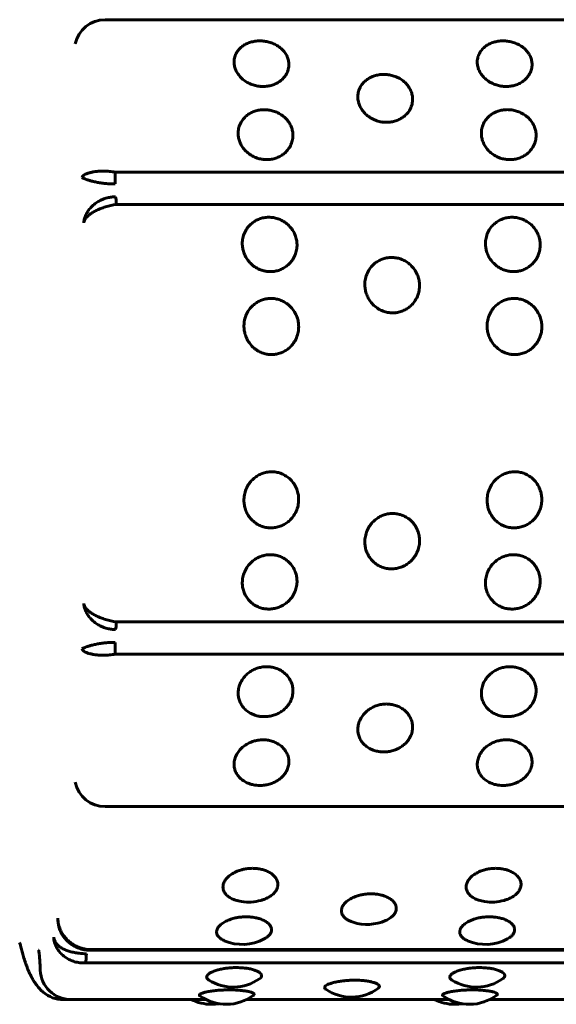
# Model space of a CAD drawing. Units: millimetres. Extents: x -2866 to 2866, y -2292 to 2292.
# Drawn here: x -154 to -137, y -781 to -749 of the extents above; entities that cross this region are included whole.
import ezdxf

# ---------------------------------------------------------------- set-up
doc = ezdxf.new("R2010")
doc.units = ezdxf.units.MM
doc.linetypes.add('K5LT_BASIC', pattern=[0])

msp = doc.modelspace()

# ---------------------------------------------------------------- linework, layer by layer
at = {"color": 150, "linetype": 'K5LT_BASIC', "lineweight": 60, "true_color": 0x0080ff}
for p, q in [((-53.745, -749.119), (-151.346, -749.119)), ((-152.325, -749.915), (-152.325, -749.915)), ((-151.012, -754.108), (-53.411, -754.108)), ((-150.972, -755.165), (-53.372, -755.165)), ((-150.972, -768.835), (-53.372, -768.835)), ((-151.012, -769.892), (-53.411, -769.892)), ((-152.325, -774.086), (-152.325, -774.086)), ((-53.745, -774.881), (-151.346, -774.881)), ((-54.296, -779.581), (-151.897, -779.581)), ((-151.883, -779.558), (-54.283, -779.558)), ((-151.979, -779.996), (-54.378, -779.996)), ((-152.47, -781.197), (-152.721, -781.197)), ((-148.041, -781.197), (-152.47, -781.197)), ((-140.074, -781.197), (-146.71, -781.197)), ((-132.106, -781.197), (-138.742, -781.197))]:
    msp.add_line(p, q, dxfattribs=at)
for centre, radius, start, end in [((-151.346, -750.119), 1, 90.0002, 168.1995), ((-151.346, -773.881), 1, 191.8008, 270.0002), ((-146.647, -776.507), 1.5, 261.1924, 285.7564), ((-138.679, -776.507), 1.5, 261.1924, 285.7564), ((-151.88, -778.548), 1.015, 179.3636, 195.5226), ((-142.759, -777.238), 1.5, 252.1757, 293.8337), ((-151.921, -778.559), 0.972, 195.5437, 204.1125), ((-153.389, -779.194), 0.766, 189.9466, 193.8449), ((-146.844, -777.892), 1.5, 246.6714, 298.4608), ((-138.876, -777.892), 1.5, 246.6714, 298.4608), ((-152.47, -780.197), 1, 182.0505, 270.0002), ((-147.148, -779.29), 1.5, 237.8021, 305.0902), ((-139.181, -779.289), 1.5, 237.8021, 305.0902), ((-152.721, -780.197), 1, 229.656, 270.0002), ((-143.277, -779.616), 1.5, 235.9827, 306.1766), ((-147.856, -779.853), 1.5, 243.6585, 270.0006), ((-147.375, -779.853), 1.5, 234.6348, 306.8103), ((-147.856, -779.853), 1.5, 270.0006, 279.2167), ((-139.889, -779.853), 1.5, 243.6585, 270.0006), ((-139.408, -779.853), 1.5, 234.6348, 306.8103), ((-139.889, -779.853), 1.5, 270.0006, 279.2167)]:
    msp.add_arc(centre, radius, start, end, dxfattribs=at)
for centre, major_axis, start_param, end_param in [((-151.055, -754.258), (0, 0.5), 4.225748, 5.016634), ((-151.012, -755.397), (0, 0.5), -1.089644, -0.298758), ((-151.012, -768.604), (0, 0.5), 3.44035, 4.231236), ((-151.055, -769.742), (0, 0.5), 4.408144, 5.19903), ((-152, -779.553), (0, 0.5), 3.622745, 4.413631), ((-151.897, -779.081), (0, -0.5), 0, 0.304245), ((-151.897, -779.081), (0, -0.5), 6.276373, 6.283185)]:
    msp.add_ellipse(centre, major_axis=major_axis, ratio=0.090205, start_param=start_param, end_param=end_param, dxfattribs=at)
for points, knots in [([(-146.272, -749.812), (-146.223, -749.812), (-146.123, -749.819), (-145.972, -749.849), (-145.819, -749.903), (-145.67, -749.984), (-145.535, -750.093), (-145.429, -750.222), (-145.362, -750.355), (-145.326, -750.488), (-145.318, -750.627), (-145.346, -750.78), (-145.414, -750.927), (-145.512, -751.049), (-145.621, -751.141), (-145.738, -751.211), (-145.871, -751.264), (-146.017, -751.298), (-146.14, -751.307), (-146.249, -751.304), (-146.357, -751.292), (-146.499, -751.258), (-146.654, -751.194), (-146.799, -751.103), (-146.921, -750.992), (-147.013, -750.87), (-147.075, -750.746), (-147.112, -750.618), (-147.123, -750.483), (-147.101, -750.333), (-147.037, -750.188), (-146.942, -750.066), (-146.833, -749.975), (-146.713, -749.905), (-146.581, -749.854), (-146.433, -749.82), (-146.328, -749.812), (-146.272, -749.812)], [0, 0, 0, 0, 0.924917, 1.878621, 2.88753, 4.005353, 5.203314, 6.419175, 7.552021, 8.517762, 9.589765, 10.78792, 12.111027, 13.270955, 14.192944, 15.109137, 16.058438, 17.018458, 17.99998, 18.373078, 19.072969, 20.034697, 21.122923, 22.252931, 23.369449, 24.43862, 25.476357, 26.395966, 27.435256, 28.635235, 29.959864, 31.12053, 32.120453, 33.041754, 34.01843, 34.935529, 36, 36, 36, 36]), ([(-138.304, -749.812), (-138.255, -749.812), (-138.155, -749.819), (-138.004, -749.849), (-137.852, -749.903), (-137.702, -749.984), (-137.567, -750.093), (-137.462, -750.222), (-137.394, -750.355), (-137.358, -750.488), (-137.351, -750.627), (-137.378, -750.78), (-137.447, -750.927), (-137.545, -751.049), (-137.654, -751.141), (-137.771, -751.211), (-137.904, -751.264), (-138.05, -751.298), (-138.172, -751.307), (-138.281, -751.304), (-138.389, -751.292), (-138.532, -751.258), (-138.687, -751.194), (-138.832, -751.103), (-138.953, -750.992), (-139.046, -750.87), (-139.108, -750.746), (-139.144, -750.618), (-139.156, -750.483), (-139.133, -750.333), (-139.07, -750.188), (-138.974, -750.066), (-138.865, -749.975), (-138.745, -749.905), (-138.614, -749.854), (-138.465, -749.82), (-138.361, -749.812), (-138.304, -749.812)], [0, 0, 0, 0, 0.924917, 1.878621, 2.88753, 4.005353, 5.203314, 6.419175, 7.552021, 8.517762, 9.589765, 10.78792, 12.111027, 13.270955, 14.192944, 15.109137, 16.058438, 17.018458, 17.99998, 18.373078, 19.072969, 20.034697, 21.122923, 22.252931, 23.369449, 24.43862, 25.476357, 26.395966, 27.435256, 28.635235, 29.959864, 31.12053, 32.120453, 33.041754, 34.01843, 34.935529, 36, 36, 36, 36]), ([(-142.213, -750.91), (-142.164, -750.91), (-142.064, -750.917), (-141.913, -750.949), (-141.761, -751.006), (-141.612, -751.091), (-141.477, -751.206), (-141.373, -751.342), (-141.306, -751.482), (-141.271, -751.622), (-141.265, -751.768), (-141.293, -751.928), (-141.363, -752.083), (-141.461, -752.21), (-141.571, -752.306), (-141.689, -752.379), (-141.822, -752.435), (-141.968, -752.471), (-142.091, -752.48), (-142.2, -752.477), (-142.307, -752.465), (-142.45, -752.429), (-142.604, -752.362), (-142.749, -752.267), (-142.87, -752.151), (-142.962, -752.022), (-143.023, -751.892), (-143.058, -751.759), (-143.069, -751.616), (-143.045, -751.459), (-142.981, -751.306), (-142.885, -751.178), (-142.775, -751.082), (-142.654, -751.008), (-142.523, -750.954), (-142.374, -750.918), (-142.269, -750.91), (-142.213, -750.91)], [0, 0, 0, 0, 0.924917, 1.878621, 2.88753, 4.005353, 5.203314, 6.419175, 7.552021, 8.517762, 9.589765, 10.78792, 12.111027, 13.270955, 14.192944, 15.109137, 16.058438, 17.018458, 17.99998, 18.373078, 19.072969, 20.034697, 21.122923, 22.252931, 23.369449, 24.43862, 25.476357, 26.395966, 27.435256, 28.635235, 29.959864, 31.12053, 32.120453, 33.041754, 34.01843, 34.935529, 36, 36, 36, 36]), ([(-146.128, -752.065), (-146.079, -752.065), (-145.979, -752.072), (-145.829, -752.105), (-145.677, -752.165), (-145.529, -752.254), (-145.395, -752.375), (-145.292, -752.516), (-145.226, -752.662), (-145.192, -752.809), (-145.186, -752.961), (-145.216, -753.128), (-145.286, -753.289), (-145.386, -753.421), (-145.496, -753.521), (-145.614, -753.597), (-145.748, -753.655), (-145.894, -753.692), (-146.017, -753.702), (-146.126, -753.699), (-146.233, -753.686), (-146.375, -753.649), (-146.53, -753.579), (-146.673, -753.48), (-146.793, -753.36), (-146.885, -753.226), (-146.945, -753.091), (-146.979, -752.951), (-146.989, -752.803), (-146.965, -752.638), (-146.899, -752.479), (-146.802, -752.345), (-146.692, -752.244), (-146.571, -752.167), (-146.439, -752.111), (-146.289, -752.073), (-146.185, -752.065), (-146.128, -752.065)], [0, 0, 0, 0, 0.924917, 1.878621, 2.88753, 4.005353, 5.203314, 6.419175, 7.552021, 8.517762, 9.589765, 10.78792, 12.111027, 13.270955, 14.192944, 15.109137, 16.058438, 17.018458, 17.99998, 18.373078, 19.072969, 20.034697, 21.122923, 22.252931, 23.369449, 24.43862, 25.476357, 26.395966, 27.435256, 28.635235, 29.959864, 31.12053, 32.120453, 33.041754, 34.01843, 34.935529, 36, 36, 36, 36]), ([(-138.161, -752.064), (-138.112, -752.064), (-138.012, -752.072), (-137.862, -752.105), (-137.71, -752.165), (-137.561, -752.254), (-137.428, -752.375), (-137.324, -752.516), (-137.259, -752.662), (-137.224, -752.809), (-137.219, -752.961), (-137.248, -753.128), (-137.319, -753.289), (-137.418, -753.421), (-137.528, -753.521), (-137.647, -753.597), (-137.78, -753.655), (-137.927, -753.692), (-138.049, -753.702), (-138.158, -753.699), (-138.266, -753.686), (-138.408, -753.649), (-138.562, -753.579), (-138.706, -753.48), (-138.826, -753.36), (-138.917, -753.226), (-138.977, -753.091), (-139.012, -752.951), (-139.022, -752.803), (-138.997, -752.638), (-138.932, -752.479), (-138.835, -752.345), (-138.725, -752.244), (-138.603, -752.167), (-138.471, -752.111), (-138.322, -752.073), (-138.218, -752.064), (-138.161, -752.064)], [0, 0, 0, 0, 0.924917, 1.878621, 2.88753, 4.005353, 5.203314, 6.419175, 7.552021, 8.517762, 9.589765, 10.78792, 12.111027, 13.270955, 14.192944, 15.109137, 16.058438, 17.018458, 17.99998, 18.373078, 19.072969, 20.034697, 21.122923, 22.252931, 23.369449, 24.43862, 25.476357, 26.395966, 27.435256, 28.635235, 29.959864, 31.12053, 32.120453, 33.041754, 34.01843, 34.935529, 36, 36, 36, 36]), ([(-152.1, -754.28), (-152.094, -754.261), (-152.069, -754.227), (-152.002, -754.182), (-151.914, -754.145), (-151.806, -754.115), (-151.677, -754.092), (-151.533, -754.078), (-151.373, -754.075), (-151.198, -754.083), (-151.075, -754.098), (-151.012, -754.108)], [0, 0, 0, 0, 1.56334, 2.926883, 4.143689, 5.392194, 6.677108, 7.953169, 9.203167, 10.55471, 12, 12, 12, 12]), ([(-152.1, -754.28), (-152.094, -754.287), (-152.07, -754.303), (-152.006, -754.332), (-151.923, -754.362), (-151.821, -754.393), (-151.699, -754.424), (-151.561, -754.452), (-151.412, -754.474), (-151.229, -754.492), (-151.095, -754.495), (-151.015, -754.492)], [0, 0, 0, 0, 1.51422, 2.8349, 4.013607, 5.223994, 6.471606, 7.702948, 8.942756, 10.15954, 12, 12, 12, 12]), ([(-152.044, -755.766), (-152.04, -755.714), (-152.021, -755.615), (-151.963, -755.476), (-151.886, -755.352), (-151.789, -755.24), (-151.673, -755.138), (-151.539, -755.051), (-151.393, -754.985), (-151.247, -754.942), (-151.115, -754.922), (-151.035, -754.918), (-150.999, -754.919)], [0, 0, 0, 0, 1.640404, 3.071142, 4.348074, 5.659327, 7.010906, 8.34486, 9.687986, 11.006169, 12.111925, 13, 13, 13, 13]), ([(-152.044, -755.766), (-152.039, -755.732), (-152.015, -755.668), (-151.949, -755.58), (-151.863, -755.501), (-151.757, -755.428), (-151.63, -755.36), (-151.487, -755.3), (-151.329, -755.246), (-151.156, -755.2), (-151.035, -755.176), (-150.972, -755.165)], [0, 0, 0, 0, 1.56334, 2.926883, 4.143689, 5.392194, 6.677108, 7.953169, 9.203167, 10.55471, 12, 12, 12, 12]), ([(-145.979, -755.587), (-145.929, -755.587), (-145.83, -755.595), (-145.68, -755.632), (-145.529, -755.697), (-145.382, -755.796), (-145.251, -755.928), (-145.15, -756.083), (-145.087, -756.242), (-145.056, -756.402), (-145.053, -756.568), (-145.086, -756.749), (-145.16, -756.923), (-145.262, -757.066), (-145.374, -757.174), (-145.494, -757.256), (-145.628, -757.318), (-145.762, -757.354), (-145.884, -757.368), (-145.993, -757.367), (-146.114, -757.351), (-146.256, -757.311), (-146.409, -757.237), (-146.551, -757.13), (-146.668, -756.999), (-146.757, -756.855), (-146.814, -756.708), (-146.846, -756.557), (-146.853, -756.396), (-146.826, -756.216), (-146.757, -756.042), (-146.658, -755.895), (-146.545, -755.785), (-146.423, -755.7), (-146.29, -755.638), (-146.14, -755.597), (-146.035, -755.587), (-145.979, -755.587)], [0, 0, 0, 0, 0.924917, 1.878621, 2.88753, 4.005353, 5.203314, 6.419175, 7.552021, 8.517762, 9.589765, 10.78792, 12.111027, 13.270955, 14.192944, 15.109137, 16.058438, 17.018458, 17.729731, 18.373078, 19.072969, 20.034697, 21.122923, 22.252931, 23.369449, 24.43862, 25.476357, 26.395966, 27.435256, 28.635235, 29.959864, 31.12053, 32.120453, 33.041754, 34.01843, 34.935529, 36, 36, 36, 36]), ([(-138.011, -755.587), (-137.962, -755.587), (-137.862, -755.595), (-137.712, -755.632), (-137.562, -755.697), (-137.415, -755.796), (-137.284, -755.928), (-137.183, -756.083), (-137.12, -756.242), (-137.089, -756.402), (-137.086, -756.568), (-137.119, -756.749), (-137.192, -756.923), (-137.294, -757.066), (-137.406, -757.174), (-137.526, -757.256), (-137.661, -757.318), (-137.794, -757.354), (-137.916, -757.368), (-138.025, -757.367), (-138.147, -757.351), (-138.288, -757.311), (-138.441, -757.237), (-138.583, -757.13), (-138.701, -756.999), (-138.79, -756.855), (-138.847, -756.708), (-138.879, -756.557), (-138.886, -756.396), (-138.858, -756.216), (-138.79, -756.042), (-138.69, -755.895), (-138.578, -755.785), (-138.455, -755.7), (-138.322, -755.638), (-138.172, -755.597), (-138.068, -755.587), (-138.011, -755.587)], [0, 0, 0, 0, 0.924917, 1.878621, 2.88753, 4.005353, 5.203314, 6.419175, 7.552021, 8.517762, 9.589765, 10.78792, 12.111027, 13.270955, 14.192944, 15.109137, 16.058438, 17.018458, 17.729731, 18.373078, 19.072969, 20.034697, 21.122923, 22.252931, 23.369449, 24.43862, 25.476357, 26.395966, 27.435256, 28.635235, 29.959864, 31.12053, 32.120453, 33.041754, 34.01843, 34.935529, 36, 36, 36, 36]), ([(-141.958, -756.903), (-141.909, -756.903), (-141.809, -756.911), (-141.659, -756.948), (-141.509, -757.015), (-141.363, -757.116), (-141.232, -757.251), (-141.133, -757.409), (-141.071, -757.572), (-141.041, -757.734), (-141.039, -757.903), (-141.073, -758.088), (-141.148, -758.265), (-141.251, -758.41), (-141.363, -758.52), (-141.484, -758.603), (-141.619, -758.667), (-141.752, -758.703), (-141.874, -758.717), (-141.983, -758.716), (-142.105, -758.7), (-142.246, -758.66), (-142.398, -758.584), (-142.54, -758.475), (-142.657, -758.343), (-142.744, -758.196), (-142.801, -758.047), (-142.832, -757.893), (-142.838, -757.728), (-142.809, -757.545), (-142.739, -757.367), (-142.639, -757.217), (-142.526, -757.104), (-142.402, -757.018), (-142.269, -756.954), (-142.119, -756.912), (-142.014, -756.903), (-141.958, -756.903)], [0, 0, 0, 0, 0.924917, 1.878621, 2.88753, 4.005353, 5.203314, 6.419175, 7.552021, 8.517762, 9.589765, 10.78792, 12.111027, 13.270955, 14.192944, 15.109137, 16.058438, 17.018458, 17.729731, 18.373078, 19.072969, 20.034697, 21.122923, 22.252931, 23.369449, 24.43862, 25.476357, 26.395966, 27.435256, 28.635235, 29.959864, 31.12053, 32.120453, 33.041754, 34.01843, 34.935529, 36, 36, 36, 36]), ([(-145.913, -758.244), (-145.864, -758.244), (-145.764, -758.252), (-145.615, -758.291), (-145.465, -758.359), (-145.319, -758.461), (-145.19, -758.598), (-145.091, -758.759), (-145.03, -758.924), (-145.001, -759.089), (-145, -759.26), (-145.036, -759.447), (-145.112, -759.626), (-145.215, -759.773), (-145.329, -759.884), (-145.45, -759.968), (-145.585, -760.032), (-145.719, -760.069), (-145.841, -760.083), (-145.95, -760.082), (-146.072, -760.066), (-146.213, -760.025), (-146.364, -759.948), (-146.505, -759.839), (-146.621, -759.705), (-146.708, -759.556), (-146.763, -759.405), (-146.793, -759.249), (-146.798, -759.082), (-146.768, -758.897), (-146.697, -758.716), (-146.596, -758.564), (-146.482, -758.449), (-146.358, -758.361), (-146.224, -758.297), (-146.074, -758.254), (-145.969, -758.244), (-145.913, -758.244)], [0, 0, 0, 0, 0.924917, 1.878621, 2.88753, 4.005353, 5.203314, 6.419175, 7.552021, 8.517762, 9.589765, 10.78792, 12.111027, 13.270955, 14.192944, 15.109137, 16.058438, 17.018458, 17.729731, 18.373078, 19.072969, 20.034697, 21.122923, 22.252931, 23.369449, 24.43862, 25.476357, 26.395966, 27.435256, 28.635235, 29.959864, 31.12053, 32.120453, 33.041754, 34.01843, 34.935529, 36, 36, 36, 36]), ([(-137.945, -758.244), (-137.896, -758.244), (-137.797, -758.252), (-137.647, -758.291), (-137.497, -758.359), (-137.352, -758.461), (-137.222, -758.598), (-137.124, -758.759), (-137.063, -758.924), (-137.034, -759.089), (-137.033, -759.26), (-137.068, -759.446), (-137.144, -759.626), (-137.248, -759.773), (-137.361, -759.884), (-137.482, -759.968), (-137.618, -760.032), (-137.752, -760.069), (-137.874, -760.083), (-137.983, -760.082), (-138.104, -760.066), (-138.245, -760.025), (-138.397, -759.948), (-138.538, -759.838), (-138.654, -759.705), (-138.74, -759.556), (-138.796, -759.405), (-138.826, -759.249), (-138.831, -759.082), (-138.801, -758.897), (-138.73, -758.716), (-138.628, -758.564), (-138.515, -758.449), (-138.391, -758.361), (-138.257, -758.297), (-138.107, -758.254), (-138.002, -758.244), (-137.945, -758.244)], [0, 0, 0, 0, 0.924917, 1.878621, 2.88753, 4.005353, 5.203314, 6.419175, 7.552021, 8.517762, 9.589765, 10.78792, 12.111027, 13.270955, 14.192944, 15.109137, 16.058438, 17.018458, 17.729731, 18.373078, 19.072969, 20.034697, 21.122923, 22.252931, 23.369449, 24.43862, 25.476357, 26.395966, 27.435256, 28.635235, 29.959864, 31.12053, 32.120453, 33.041754, 34.01843, 34.935529, 36, 36, 36, 36]), ([(-145.888, -763.918), (-145.839, -763.918), (-145.739, -763.927), (-145.591, -763.966), (-145.443, -764.035), (-145.3, -764.138), (-145.175, -764.276), (-145.08, -764.438), (-145.024, -764.604), (-144.999, -764.77), (-145.003, -764.941), (-145.043, -765.127), (-145.124, -765.305), (-145.232, -765.451), (-145.348, -765.561), (-145.471, -765.644), (-145.609, -765.707), (-145.758, -765.747), (-145.88, -765.758), (-145.989, -765.754), (-146.096, -765.74), (-146.236, -765.7), (-146.386, -765.624), (-146.523, -765.516), (-146.636, -765.383), (-146.718, -765.236), (-146.77, -765.086), (-146.796, -764.93), (-146.796, -764.763), (-146.761, -764.577), (-146.685, -764.396), (-146.58, -764.242), (-146.463, -764.126), (-146.337, -764.037), (-146.201, -763.972), (-146.049, -763.929), (-145.944, -763.918), (-145.888, -763.918)], [0, 0, 0, 0, 0.924917, 1.878621, 2.88753, 4.005353, 5.203314, 6.419175, 7.552021, 8.517762, 9.589765, 10.78792, 12.111027, 13.270955, 14.192944, 15.109137, 16.058438, 17.018458, 17.99998, 18.373078, 19.072969, 20.034697, 21.122923, 22.252931, 23.369449, 24.43862, 25.476357, 26.395966, 27.435256, 28.635235, 29.959864, 31.12053, 32.120453, 33.041754, 34.01843, 34.935529, 36, 36, 36, 36]), ([(-137.921, -763.918), (-137.872, -763.918), (-137.772, -763.927), (-137.624, -763.966), (-137.476, -764.035), (-137.333, -764.138), (-137.207, -764.276), (-137.113, -764.438), (-137.057, -764.604), (-137.032, -764.77), (-137.036, -764.941), (-137.076, -765.127), (-137.157, -765.305), (-137.265, -765.451), (-137.381, -765.56), (-137.504, -765.644), (-137.641, -765.707), (-137.79, -765.747), (-137.913, -765.758), (-138.022, -765.754), (-138.129, -765.74), (-138.268, -765.7), (-138.418, -765.624), (-138.556, -765.516), (-138.668, -765.383), (-138.751, -765.236), (-138.803, -765.085), (-138.828, -764.93), (-138.829, -764.763), (-138.794, -764.577), (-138.718, -764.396), (-138.612, -764.242), (-138.496, -764.126), (-138.369, -764.037), (-138.234, -763.972), (-138.082, -763.929), (-137.977, -763.918), (-137.921, -763.918)], [0, 0, 0, 0, 0.924917, 1.878621, 2.88753, 4.005353, 5.203314, 6.419175, 7.552021, 8.517762, 9.589765, 10.78792, 12.111027, 13.270955, 14.192944, 15.109137, 16.058438, 17.018458, 17.99998, 18.373078, 19.072969, 20.034697, 21.122923, 22.252931, 23.369449, 24.43862, 25.476357, 26.395966, 27.435256, 28.635235, 29.959864, 31.12053, 32.120453, 33.041754, 34.01843, 34.935529, 36, 36, 36, 36]), ([(-141.921, -765.284), (-141.872, -765.284), (-141.773, -765.293), (-141.625, -765.331), (-141.477, -765.399), (-141.335, -765.502), (-141.21, -765.639), (-141.117, -765.799), (-141.061, -765.963), (-141.038, -766.126), (-141.043, -766.295), (-141.084, -766.478), (-141.166, -766.654), (-141.275, -766.797), (-141.392, -766.905), (-141.516, -766.987), (-141.653, -767.049), (-141.802, -767.089), (-141.925, -767.1), (-142.034, -767.096), (-142.141, -767.082), (-142.28, -767.042), (-142.43, -766.968), (-142.567, -766.861), (-142.678, -766.731), (-142.76, -766.586), (-142.811, -766.437), (-142.835, -766.284), (-142.834, -766.119), (-142.798, -765.936), (-142.722, -765.756), (-142.615, -765.605), (-142.497, -765.49), (-142.371, -765.402), (-142.235, -765.337), (-142.083, -765.294), (-141.977, -765.284), (-141.921, -765.284)], [0, 0, 0, 0, 0.924917, 1.878621, 2.88753, 4.005353, 5.203314, 6.419175, 7.552021, 8.517762, 9.589765, 10.78792, 12.111027, 13.270955, 14.192944, 15.109137, 16.058438, 17.018458, 17.99998, 18.373078, 19.072969, 20.034697, 21.122923, 22.252931, 23.369449, 24.43862, 25.476357, 26.395966, 27.435256, 28.635235, 29.959864, 31.12053, 32.120453, 33.041754, 34.01843, 34.935529, 36, 36, 36, 36]), ([(-145.93, -766.633), (-145.881, -766.633), (-145.782, -766.641), (-145.634, -766.679), (-145.487, -766.747), (-145.346, -766.847), (-145.222, -766.982), (-145.129, -767.14), (-145.075, -767.301), (-145.052, -767.461), (-145.058, -767.627), (-145.101, -767.807), (-145.184, -767.979), (-145.294, -768.119), (-145.412, -768.225), (-145.536, -768.305), (-145.674, -768.366), (-145.823, -768.404), (-145.946, -768.415), (-146.055, -768.411), (-146.162, -768.398), (-146.301, -768.359), (-146.45, -768.286), (-146.586, -768.182), (-146.697, -768.054), (-146.778, -767.912), (-146.827, -767.767), (-146.851, -767.616), (-146.849, -767.455), (-146.812, -767.274), (-146.734, -767.098), (-146.626, -766.949), (-146.508, -766.836), (-146.381, -766.749), (-146.244, -766.685), (-146.092, -766.643), (-145.987, -766.633), (-145.93, -766.633)], [0, 0, 0, 0, 0.924917, 1.878621, 2.88753, 4.005353, 5.203314, 6.419175, 7.552021, 8.517762, 9.589765, 10.78792, 12.111027, 13.270955, 14.192944, 15.109137, 16.058438, 17.018458, 17.99998, 18.373078, 19.072969, 20.034697, 21.122923, 22.252931, 23.369449, 24.43862, 25.476357, 26.395966, 27.435256, 28.635235, 29.959864, 31.12053, 32.120453, 33.041754, 34.01843, 34.935529, 36, 36, 36, 36]), ([(-137.963, -766.633), (-137.914, -766.633), (-137.815, -766.641), (-137.667, -766.679), (-137.52, -766.747), (-137.378, -766.847), (-137.254, -766.982), (-137.162, -767.14), (-137.108, -767.301), (-137.085, -767.461), (-137.091, -767.627), (-137.134, -767.807), (-137.217, -767.979), (-137.326, -768.119), (-137.444, -768.225), (-137.568, -768.305), (-137.706, -768.366), (-137.856, -768.404), (-137.979, -768.415), (-138.088, -768.411), (-138.194, -768.398), (-138.334, -768.359), (-138.482, -768.286), (-138.619, -768.182), (-138.729, -768.054), (-138.81, -767.912), (-138.86, -767.767), (-138.884, -767.616), (-138.882, -767.455), (-138.844, -767.274), (-138.766, -767.098), (-138.659, -766.949), (-138.541, -766.836), (-138.413, -766.749), (-138.277, -766.685), (-138.125, -766.643), (-138.019, -766.633), (-137.963, -766.633)], [0, 0, 0, 0, 0.924917, 1.878621, 2.88753, 4.005353, 5.203314, 6.419175, 7.552021, 8.517762, 9.589765, 10.78792, 12.111027, 13.270955, 14.192944, 15.109137, 16.058438, 17.018458, 17.99998, 18.373078, 19.072969, 20.034697, 21.122923, 22.252931, 23.369449, 24.43862, 25.476357, 26.395966, 27.435256, 28.635235, 29.959864, 31.12053, 32.120453, 33.041754, 34.01843, 34.935529, 36, 36, 36, 36]), ([(-152.044, -768.234), (-152.039, -768.268), (-152.015, -768.332), (-151.949, -768.421), (-151.863, -768.499), (-151.757, -768.572), (-151.63, -768.64), (-151.487, -768.701), (-151.329, -768.754), (-151.156, -768.8), (-151.035, -768.825), (-150.972, -768.835)], [0, 0, 0, 0, 1.56334, 2.926883, 4.143689, 5.392194, 6.677108, 7.953169, 9.203167, 10.55471, 12, 12, 12, 12]), ([(-152.044, -768.234), (-152.04, -768.286), (-152.021, -768.385), (-151.963, -768.525), (-151.886, -768.648), (-151.789, -768.761), (-151.673, -768.863), (-151.539, -768.949), (-151.393, -769.016), (-151.247, -769.059), (-151.115, -769.079), (-151.034, -769.082), (-150.999, -769.082)], [0, 0, 0, 0, 1.640404, 3.071142, 4.348074, 5.659327, 7.010906, 8.34486, 9.687986, 11.006169, 12.111925, 13, 13, 13, 13]), ([(-152.1, -769.72), (-152.094, -769.714), (-152.07, -769.698), (-152.006, -769.669), (-151.923, -769.639), (-151.821, -769.607), (-151.699, -769.577), (-151.561, -769.549), (-151.412, -769.526), (-151.229, -769.508), (-151.095, -769.506), (-151.015, -769.509)], [0, 0, 0, 0, 1.51422, 2.8349, 4.013607, 5.223994, 6.471606, 7.702948, 8.942756, 10.15954, 12, 12, 12, 12]), ([(-152.1, -769.72), (-152.094, -769.739), (-152.069, -769.773), (-152.001, -769.819), (-151.914, -769.856), (-151.806, -769.886), (-151.677, -769.908), (-151.532, -769.922), (-151.373, -769.925), (-151.198, -769.917), (-151.075, -769.902), (-151.012, -769.892)], [0, 0, 0, 0, 1.56334, 2.926883, 4.143689, 5.392194, 6.677108, 7.953169, 9.203167, 10.55471, 12, 12, 12, 12]), ([(-146.049, -770.3), (-146, -770.3), (-145.901, -770.307), (-145.754, -770.343), (-145.608, -770.405), (-145.468, -770.499), (-145.346, -770.623), (-145.257, -770.769), (-145.205, -770.918), (-145.186, -771.065), (-145.195, -771.218), (-145.24, -771.383), (-145.326, -771.54), (-145.439, -771.668), (-145.558, -771.765), (-145.684, -771.838), (-145.823, -771.893), (-145.973, -771.928), (-146.096, -771.937), (-146.205, -771.934), (-146.311, -771.922), (-146.45, -771.887), (-146.597, -771.82), (-146.732, -771.725), (-146.84, -771.609), (-146.919, -771.479), (-146.966, -771.346), (-146.987, -771.208), (-146.982, -771.059), (-146.942, -770.893), (-146.861, -770.731), (-146.75, -770.593), (-146.63, -770.488), (-146.501, -770.407), (-146.364, -770.348), (-146.211, -770.309), (-146.105, -770.3), (-146.049, -770.3)], [0, 0, 0, 0, 0.924917, 1.878621, 2.88753, 4.005353, 5.203314, 6.419175, 7.552021, 8.517762, 9.589765, 10.78792, 12.111027, 13.270955, 14.192944, 15.109137, 16.058438, 17.018458, 17.99998, 18.373078, 19.072969, 20.034697, 21.122923, 22.252931, 23.369449, 24.43862, 25.476357, 26.395966, 27.435256, 28.635235, 29.959864, 31.12053, 32.120453, 33.041754, 34.01843, 34.935529, 36, 36, 36, 36]), ([(-138.082, -770.3), (-138.033, -770.3), (-137.933, -770.307), (-137.786, -770.343), (-137.64, -770.405), (-137.501, -770.499), (-137.379, -770.623), (-137.289, -770.769), (-137.238, -770.918), (-137.218, -771.065), (-137.227, -771.218), (-137.273, -771.383), (-137.359, -771.54), (-137.471, -771.668), (-137.591, -771.765), (-137.716, -771.838), (-137.855, -771.893), (-138.006, -771.928), (-138.129, -771.937), (-138.238, -771.934), (-138.344, -771.922), (-138.483, -771.887), (-138.63, -771.82), (-138.765, -771.725), (-138.873, -771.609), (-138.951, -771.479), (-138.999, -771.346), (-139.02, -771.208), (-139.015, -771.059), (-138.974, -770.893), (-138.893, -770.731), (-138.783, -770.593), (-138.663, -770.488), (-138.534, -770.407), (-138.396, -770.348), (-138.243, -770.309), (-138.138, -770.3), (-138.082, -770.3)], [0, 0, 0, 0, 0.924917, 1.878621, 2.88753, 4.005353, 5.203314, 6.419175, 7.552021, 8.517762, 9.589765, 10.78792, 12.111027, 13.270955, 14.192944, 15.109137, 16.058438, 17.018458, 17.99998, 18.373078, 19.072969, 20.034697, 21.122923, 22.252931, 23.369449, 24.43862, 25.476357, 26.395966, 27.435256, 28.635235, 29.959864, 31.12053, 32.120453, 33.041754, 34.01843, 34.935529, 36, 36, 36, 36]), ([(-142.123, -771.521), (-142.074, -771.521), (-141.975, -771.529), (-141.828, -771.563), (-141.682, -771.623), (-141.543, -771.713), (-141.422, -771.833), (-141.334, -771.973), (-141.283, -772.116), (-141.264, -772.257), (-141.274, -772.403), (-141.321, -772.561), (-141.408, -772.712), (-141.521, -772.835), (-141.641, -772.927), (-141.768, -772.997), (-141.907, -773.049), (-142.057, -773.083), (-142.181, -773.092), (-142.289, -773.089), (-142.396, -773.077), (-142.534, -773.043), (-142.681, -772.98), (-142.815, -772.889), (-142.923, -772.778), (-143, -772.654), (-143.046, -772.526), (-143.067, -772.394), (-143.061, -772.252), (-143.02, -772.092), (-142.937, -771.936), (-142.826, -771.803), (-142.705, -771.703), (-142.576, -771.625), (-142.438, -771.568), (-142.285, -771.53), (-142.179, -771.521), (-142.123, -771.521)], [0, 0, 0, 0, 0.924917, 1.878621, 2.88753, 4.005353, 5.203314, 6.419175, 7.552021, 8.517762, 9.589765, 10.78792, 12.111027, 13.270955, 14.192944, 15.109137, 16.058438, 17.018458, 17.99998, 18.373078, 19.072969, 20.034697, 21.122923, 22.252931, 23.369449, 24.43862, 25.476357, 26.395966, 27.435256, 28.635235, 29.959864, 31.12053, 32.120453, 33.041754, 34.01843, 34.935529, 36, 36, 36, 36]), ([(-146.172, -772.694), (-146.123, -772.694), (-146.024, -772.701), (-145.877, -772.734), (-145.732, -772.791), (-145.593, -772.877), (-145.473, -772.992), (-145.385, -773.126), (-145.336, -773.262), (-145.318, -773.397), (-145.329, -773.536), (-145.377, -773.686), (-145.465, -773.829), (-145.579, -773.946), (-145.699, -774.033), (-145.826, -774.099), (-145.965, -774.149), (-146.116, -774.181), (-146.239, -774.189), (-146.348, -774.186), (-146.454, -774.175), (-146.593, -774.143), (-146.739, -774.084), (-146.872, -773.997), (-146.98, -773.892), (-147.056, -773.774), (-147.102, -773.653), (-147.121, -773.527), (-147.115, -773.392), (-147.072, -773.24), (-146.989, -773.091), (-146.877, -772.964), (-146.755, -772.868), (-146.625, -772.793), (-146.487, -772.739), (-146.334, -772.703), (-146.228, -772.694), (-146.172, -772.694)], [0, 0, 0, 0, 0.924917, 1.878621, 2.88753, 4.005353, 5.203314, 6.419175, 7.552021, 8.517762, 9.589765, 10.78792, 12.111027, 13.270955, 14.192944, 15.109137, 16.058438, 17.018458, 17.99998, 18.373078, 19.072969, 20.034697, 21.122923, 22.252931, 23.369449, 24.43862, 25.476357, 26.395966, 27.435256, 28.635235, 29.959864, 31.12053, 32.120453, 33.041754, 34.01843, 34.935529, 36, 36, 36, 36]), ([(-138.204, -772.694), (-138.155, -772.694), (-138.056, -772.701), (-137.91, -772.734), (-137.764, -772.791), (-137.626, -772.877), (-137.506, -772.992), (-137.418, -773.126), (-137.369, -773.262), (-137.351, -773.397), (-137.361, -773.536), (-137.409, -773.686), (-137.497, -773.829), (-137.611, -773.946), (-137.732, -774.033), (-137.858, -774.099), (-137.998, -774.149), (-138.149, -774.181), (-138.272, -774.189), (-138.381, -774.186), (-138.487, -774.175), (-138.625, -774.143), (-138.772, -774.084), (-138.905, -773.997), (-139.012, -773.892), (-139.089, -773.774), (-139.134, -773.653), (-139.154, -773.527), (-139.147, -773.392), (-139.105, -773.24), (-139.022, -773.091), (-138.91, -772.964), (-138.788, -772.868), (-138.658, -772.793), (-138.52, -772.739), (-138.366, -772.703), (-138.261, -772.694), (-138.204, -772.694)], [0, 0, 0, 0, 0.924917, 1.878621, 2.88753, 4.005353, 5.203314, 6.419175, 7.552021, 8.517762, 9.589765, 10.78792, 12.111027, 13.270955, 14.192944, 15.109137, 16.058438, 17.018458, 17.99998, 18.373078, 19.072969, 20.034697, 21.122923, 22.252931, 23.369449, 24.43862, 25.476357, 26.395966, 27.435256, 28.635235, 29.959864, 31.12053, 32.120453, 33.041754, 34.01843, 34.935529, 36, 36, 36, 36]), ([(-146.877, -777.989), (-146.944, -777.979), (-147.055, -777.953), (-147.201, -777.894), (-147.319, -777.821), (-147.413, -777.729), (-147.469, -777.623), (-147.488, -777.511), (-147.468, -777.398), (-147.412, -777.285), (-147.317, -777.175), (-147.185, -777.075), (-147.032, -776.998), (-146.882, -776.948), (-146.762, -776.921), (-146.644, -776.905), (-146.566, -776.901), (-146.516, -776.901)], [0, 0, 0, 0, 1.454504, 2.532321, 3.796747, 5.135873, 6.467689, 7.765028, 9.044561, 10.339497, 11.677148, 13.048161, 14.433934, 15.555298, 16.412627, 16.974255, 18, 18, 18, 18]), ([(-146.516, -776.901), (-146.466, -776.901), (-146.393, -776.905), (-146.292, -776.919), (-146.199, -776.938), (-146.082, -776.974), (-145.953, -777.034), (-145.832, -777.119), (-145.74, -777.224), (-145.687, -777.345), (-145.678, -777.466), (-145.713, -777.586), (-145.785, -777.695), (-145.89, -777.791), (-146.011, -777.864), (-146.128, -777.916), (-146.205, -777.941), (-146.24, -777.951)], [0, 0, 0, 0, 1.119597, 1.617492, 2.322552, 3.317729, 4.561545, 5.97119, 7.463519, 8.955309, 10.54624, 11.933404, 13.414674, 14.840137, 16.115904, 17.152437, 18, 18, 18, 18]), ([(-138.909, -777.989), (-138.976, -777.979), (-139.088, -777.953), (-139.234, -777.894), (-139.352, -777.821), (-139.445, -777.729), (-139.502, -777.623), (-139.52, -777.511), (-139.501, -777.398), (-139.444, -777.285), (-139.35, -777.175), (-139.218, -777.075), (-139.065, -776.998), (-138.915, -776.947), (-138.795, -776.921), (-138.677, -776.905), (-138.599, -776.901), (-138.549, -776.901)], [0, 0, 0, 0, 1.454504, 2.532321, 3.796747, 5.135873, 6.467689, 7.765028, 9.044561, 10.339497, 11.677148, 13.048161, 14.433934, 15.555298, 16.412627, 16.974255, 18, 18, 18, 18]), ([(-138.549, -776.901), (-138.498, -776.901), (-138.426, -776.905), (-138.324, -776.919), (-138.232, -776.938), (-138.115, -776.974), (-137.985, -777.034), (-137.865, -777.119), (-137.773, -777.224), (-137.719, -777.345), (-137.711, -777.466), (-137.746, -777.586), (-137.818, -777.695), (-137.923, -777.791), (-138.043, -777.864), (-138.161, -777.916), (-138.237, -777.941), (-138.273, -777.951)], [0, 0, 0, 0, 1.119597, 1.617492, 2.322552, 3.317729, 4.561545, 5.97119, 7.463519, 8.955309, 10.54624, 11.933404, 13.414674, 14.840137, 16.115904, 17.152437, 18, 18, 18, 18]), ([(-143.218, -778.666), (-143.26, -778.653), (-143.332, -778.625), (-143.431, -778.57), (-143.516, -778.501), (-143.58, -778.411), (-143.603, -778.325), (-143.6, -778.253), (-143.582, -778.18), (-143.535, -778.09), (-143.438, -777.987), (-143.305, -777.895), (-143.154, -777.825), (-143.007, -777.78), (-142.888, -777.755), (-142.766, -777.739), (-142.685, -777.735), (-142.632, -777.735)], [0, 0, 0, 0, 1.156472, 2.132124, 3.442423, 4.891387, 6.403055, 7.190397, 7.932681, 9.461041, 10.98624, 12.50435, 14.007582, 15.224865, 16.160572, 16.798501, 18, 18, 18, 18]), ([(-142.632, -777.735), (-142.581, -777.735), (-142.508, -777.738), (-142.407, -777.751), (-142.315, -777.769), (-142.198, -777.801), (-142.069, -777.856), (-141.949, -777.933), (-141.858, -778.028), (-141.805, -778.137), (-141.797, -778.245), (-141.829, -778.344), (-141.883, -778.425), (-141.965, -778.504), (-142.056, -778.564), (-142.13, -778.6), (-142.154, -778.611)], [0, 0, 0, 0, 1.173643, 1.695573, 2.434669, 3.477885, 4.781744, 6.259437, 7.823806, 9.387608, 11.055339, 12.420698, 13.70939, 14.723857, 16.280978, 17, 17, 17, 17]), ([(-152.895, -778.537), (-152.893, -778.603), (-152.877, -778.728), (-152.821, -778.899), (-152.743, -779.047), (-152.644, -779.18), (-152.524, -779.299), (-152.387, -779.398), (-152.235, -779.477), (-152.066, -779.534), (-151.945, -779.554), (-151.883, -779.558)], [0, 0, 0, 0, 1.56334, 2.926883, 4.143689, 5.392194, 6.677108, 7.953169, 9.203167, 10.55471, 12, 12, 12, 12]), ([(-147.438, -779.269), (-147.481, -779.25), (-147.547, -779.214), (-147.623, -779.151), (-147.675, -779.081), (-147.694, -779.01), (-147.69, -778.949), (-147.673, -778.885), (-147.625, -778.805), (-147.527, -778.713), (-147.393, -778.631), (-147.241, -778.568), (-147.093, -778.528), (-146.973, -778.506), (-146.852, -778.492), (-146.772, -778.488), (-146.719, -778.488)], [0, 0, 0, 0, 1.460278, 2.490276, 3.781968, 5.244979, 6.02175, 6.776549, 8.329687, 9.88055, 11.42608, 12.96024, 14.202319, 15.155672, 15.798681, 17, 17, 17, 17]), ([(-146.719, -778.488), (-146.669, -778.488), (-146.596, -778.491), (-146.495, -778.503), (-146.403, -778.518), (-146.286, -778.548), (-146.158, -778.596), (-146.038, -778.665), (-145.947, -778.75), (-145.895, -778.847), (-145.888, -778.943), (-145.922, -779.033), (-145.98, -779.107), (-146.052, -779.165), (-146.104, -779.197), (-146.129, -779.211)], [0, 0, 0, 0, 1.192742, 1.723166, 2.47429, 3.534484, 4.859561, 6.361301, 7.951128, 9.540379, 11.23525, 12.659972, 14.027025, 15.122049, 16, 16, 16, 16]), ([(-139.47, -779.269), (-139.514, -779.25), (-139.58, -779.214), (-139.656, -779.151), (-139.707, -779.081), (-139.727, -779.01), (-139.723, -778.949), (-139.705, -778.885), (-139.657, -778.805), (-139.56, -778.713), (-139.426, -778.631), (-139.273, -778.568), (-139.125, -778.528), (-139.006, -778.506), (-138.885, -778.492), (-138.804, -778.488), (-138.752, -778.488)], [0, 0, 0, 0, 1.460278, 2.490276, 3.781968, 5.244979, 6.02175, 6.776549, 8.329687, 9.88055, 11.42608, 12.96024, 14.202319, 15.155672, 15.798681, 17, 17, 17, 17]), ([(-138.752, -778.488), (-138.701, -778.488), (-138.629, -778.491), (-138.528, -778.503), (-138.435, -778.518), (-138.319, -778.548), (-138.19, -778.596), (-138.071, -778.665), (-137.98, -778.75), (-137.928, -778.847), (-137.921, -778.943), (-137.954, -779.033), (-138.013, -779.107), (-138.085, -779.165), (-138.137, -779.197), (-138.161, -779.21)], [0, 0, 0, 0, 1.192742, 1.723166, 2.47429, 3.534484, 4.859561, 6.361301, 7.951128, 9.540379, 11.23525, 12.659972, 14.027025, 15.122049, 16, 16, 16, 16]), ([(-151.897, -779.581), (-151.914, -779.58), (-151.932, -779.578), (-151.959, -779.575), (-151.97, -779.573), (-151.987, -779.571), (-151.993, -779.57), (-152.008, -779.567), (-152.016, -779.566), (-152.041, -779.561), (-152.057, -779.557), (-152.101, -779.547), (-152.129, -779.539), (-152.183, -779.522), (-152.21, -779.512), (-152.273, -779.486), (-152.309, -779.469), (-152.377, -779.433), (-152.41, -779.413), (-152.466, -779.375), (-152.49, -779.357), (-152.541, -779.316), (-152.568, -779.292), (-152.606, -779.254), (-152.618, -779.242), (-152.652, -779.204), (-152.674, -779.178), (-152.714, -779.124), (-152.732, -779.097), (-152.751, -779.067), (-152.753, -779.064), (-152.763, -779.046), (-152.772, -779.031), (-152.783, -779.009), (-152.786, -779.003), (-152.79, -778.995), (-152.792, -778.993), (-152.794, -778.988), (-152.795, -778.985), (-152.799, -778.978), (-152.801, -778.974), (-152.805, -778.965), (-152.807, -778.961), (-152.809, -778.956)], [0, 0, 0, 0, 0.806953, 0.806953, 1.303207, 1.303207, 1.603722, 1.603722, 2.004422, 2.004422, 2.772429, 2.772429, 4.108058, 4.108058, 5.446328, 5.446328, 7.274419, 7.274419, 9.068384, 9.068384, 10.418919, 10.418919, 12.123818, 12.123818, 12.902926, 12.902926, 14.501718, 14.501718, 16.021446, 16.021446, 16.167932, 16.167932, 16.981739, 16.981739, 17.298162, 17.298162, 17.421194, 17.421194, 17.544225, 17.544225, 17.790288, 17.790288, 18, 18, 18, 18]), ([(-153.368, -780.959), (-153.409, -780.925), (-153.448, -780.888), (-153.52, -780.81), (-153.554, -780.77), (-153.623, -780.679), (-153.656, -780.63), (-153.71, -780.542), (-153.731, -780.504), (-153.765, -780.441), (-153.778, -780.416), (-153.816, -780.339), (-153.839, -780.287), (-153.869, -780.217), (-153.876, -780.2), (-153.896, -780.149), (-153.909, -780.115), (-153.934, -780.049), (-153.946, -780.016), (-153.978, -779.923), (-153.998, -779.86), (-154.034, -779.742), (-154.05, -779.687), (-154.08, -779.579), (-154.094, -779.526), (-154.116, -779.441), (-154.124, -779.409), (-154.132, -779.377)], [0, 0, 0, 0, 1.20403, 1.20403, 2.562976, 2.562976, 4.237929, 4.237929, 5.524381, 5.524381, 6.382515, 6.382515, 8.098784, 8.098784, 8.66471, 8.66471, 9.736809, 9.736809, 10.732358, 10.732358, 12.570365, 12.570365, 14.103987, 14.103987, 15.493946, 15.493946, 16.300474, 16.300474, 16.300474, 16.300474]), ([(-153.029, -779.152), (-153.026, -779.213), (-153.007, -779.325), (-152.947, -779.478), (-152.865, -779.609), (-152.763, -779.724), (-152.639, -779.824), (-152.497, -779.904), (-152.34, -779.962), (-152.166, -779.997), (-152.043, -780), (-151.979, -779.996)], [0, 0, 0, 0, 1.56334, 2.926883, 4.143689, 5.392194, 6.677108, 7.953169, 9.203167, 10.55471, 12, 12, 12, 12]), ([(-153.029, -779.152), (-153.024, -779.195), (-153.003, -779.272), (-152.941, -779.37), (-152.86, -779.45), (-152.76, -779.519), (-152.639, -779.577), (-152.502, -779.624), (-152.353, -779.659), (-152.171, -779.687), (-152.036, -779.697), (-151.957, -779.7)], [0, 0, 0, 0, 1.51422, 2.8349, 4.013607, 5.223994, 6.471606, 7.702948, 8.942756, 10.15954, 12, 12, 12, 12]), ([(-153.521, -779.578), (-153.52, -779.581), (-153.519, -779.587), (-153.515, -779.607), (-153.513, -779.622), (-153.508, -779.657), (-153.506, -779.677), (-153.502, -779.714), (-153.5, -779.73), (-153.495, -779.779), (-153.492, -779.815), (-153.486, -779.893), (-153.483, -779.935), (-153.478, -780.025), (-153.476, -780.073), (-153.472, -780.158), (-153.47, -780.195), (-153.469, -780.233)], [0, 0, 0, 0, 0.586004, 0.586004, 1.172008, 1.172008, 1.758012, 1.758012, 2.139593, 2.139593, 2.886921, 2.886921, 3.653439, 3.653439, 4.432387, 4.432387, 5, 5, 5, 5]), ([(-147.947, -780.559), (-147.974, -780.542), (-148.005, -780.513), (-148.021, -780.465), (-148.009, -780.418), (-147.963, -780.364), (-147.879, -780.31), (-147.758, -780.257), (-147.612, -780.214), (-147.463, -780.184), (-147.336, -780.167), (-147.197, -780.154), (-147.101, -780.151), (-147.037, -780.151)], [0, 0, 0, 0, 1.560402, 2.601595, 3.855508, 5.220575, 6.645257, 8.114559, 9.616416, 10.867374, 11.857991, 12.580299, 14, 14, 14, 14]), ([(-147.037, -780.151), (-146.964, -780.151), (-146.86, -780.155), (-146.721, -780.17), (-146.605, -780.189), (-146.477, -780.22), (-146.359, -780.264), (-146.27, -780.317), (-146.222, -780.373), (-146.213, -780.424), (-146.233, -780.472), (-146.264, -780.501), (-146.286, -780.517)], [0, 0, 0, 0, 1.666623, 2.3931, 3.418505, 4.700102, 6.152566, 7.690224, 9.196528, 10.555002, 11.649424, 13, 13, 13, 13]), ([(-139.98, -780.559), (-140.006, -780.542), (-140.038, -780.513), (-140.054, -780.465), (-140.042, -780.418), (-139.996, -780.364), (-139.912, -780.31), (-139.791, -780.257), (-139.644, -780.214), (-139.495, -780.184), (-139.368, -780.167), (-139.23, -780.154), (-139.133, -780.151), (-139.07, -780.151)], [0, 0, 0, 0, 1.560402, 2.601595, 3.855508, 5.220575, 6.645257, 8.114559, 9.616416, 10.867374, 11.857991, 12.580299, 14, 14, 14, 14]), ([(-139.07, -780.151), (-138.997, -780.151), (-138.893, -780.155), (-138.753, -780.17), (-138.637, -780.189), (-138.51, -780.22), (-138.391, -780.264), (-138.302, -780.317), (-138.254, -780.373), (-138.245, -780.424), (-138.265, -780.472), (-138.296, -780.501), (-138.318, -780.517)], [0, 0, 0, 0, 1.666623, 2.3931, 3.418505, 4.700102, 6.152566, 7.690224, 9.196528, 10.555002, 11.649424, 13, 13, 13, 13]), ([(-144.116, -780.86), (-144.133, -780.848), (-144.155, -780.825), (-144.155, -780.788), (-144.125, -780.749), (-144.06, -780.708), (-143.958, -780.667), (-143.826, -780.63), (-143.678, -780.601), (-143.534, -780.582), (-143.417, -780.572), (-143.299, -780.565), (-143.222, -780.563), (-143.172, -780.563)], [0, 0, 0, 0, 1.420417, 2.759872, 4.029819, 5.54637, 7.041841, 8.513367, 9.995349, 11.222772, 12.186336, 12.829343, 14, 14, 14, 14]), ([(-143.172, -780.563), (-143.099, -780.563), (-142.995, -780.567), (-142.856, -780.579), (-142.74, -780.593), (-142.612, -780.618), (-142.496, -780.652), (-142.413, -780.69), (-142.368, -780.727), (-142.352, -780.759), (-142.355, -780.792), (-142.374, -780.814), (-142.392, -780.827)], [0, 0, 0, 0, 1.764081, 2.53304, 3.618407, 4.974947, 6.512345, 8.049217, 9.404219, 10.486307, 11.502025, 13, 13, 13, 13]), ([(-148.244, -781.076), (-148.26, -781.065), (-148.266, -781.044), (-148.228, -781.012), (-148.158, -780.982), (-148.047, -780.952), (-147.9, -780.924), (-147.73, -780.902), (-147.564, -780.888), (-147.413, -780.882), (-147.322, -780.88), (-147.277, -780.88)], [0, 0, 0, 0, 1.845647, 3.084148, 4.468581, 5.901966, 7.338667, 8.771854, 10.084175, 11.03895, 12, 12, 12, 12]), ([(-147.277, -780.88), (-147.204, -780.88), (-147.1, -780.883), (-146.961, -780.892), (-146.845, -780.903), (-146.717, -780.92), (-146.6, -780.945), (-146.515, -780.974), (-146.469, -781.001), (-146.454, -781.028), (-146.465, -781.045), (-146.477, -781.054)], [0, 0, 0, 0, 1.723865, 2.475294, 3.535918, 4.861533, 6.363882, 7.927597, 9.349056, 10.513128, 12, 12, 12, 12]), ([(-140.276, -781.076), (-140.292, -781.065), (-140.299, -781.044), (-140.261, -781.012), (-140.191, -780.982), (-140.079, -780.952), (-139.932, -780.924), (-139.763, -780.902), (-139.596, -780.888), (-139.445, -780.882), (-139.355, -780.88), (-139.309, -780.88)], [0, 0, 0, 0, 1.845647, 3.084148, 4.468581, 5.901966, 7.338667, 8.771854, 10.084175, 11.03895, 12, 12, 12, 12]), ([(-139.309, -780.88), (-139.236, -780.88), (-139.132, -780.883), (-138.993, -780.892), (-138.877, -780.903), (-138.75, -780.92), (-138.633, -780.945), (-138.547, -780.974), (-138.502, -781.001), (-138.487, -781.028), (-138.497, -781.045), (-138.509, -781.054)], [0, 0, 0, 0, 1.723865, 2.475294, 3.535918, 4.861533, 6.363882, 7.927597, 9.349056, 10.513128, 12, 12, 12, 12])]:
    msp.add_open_spline(points, degree=3, knots=knots, dxfattribs=at)

doc.saveas('drawing.dxf')
